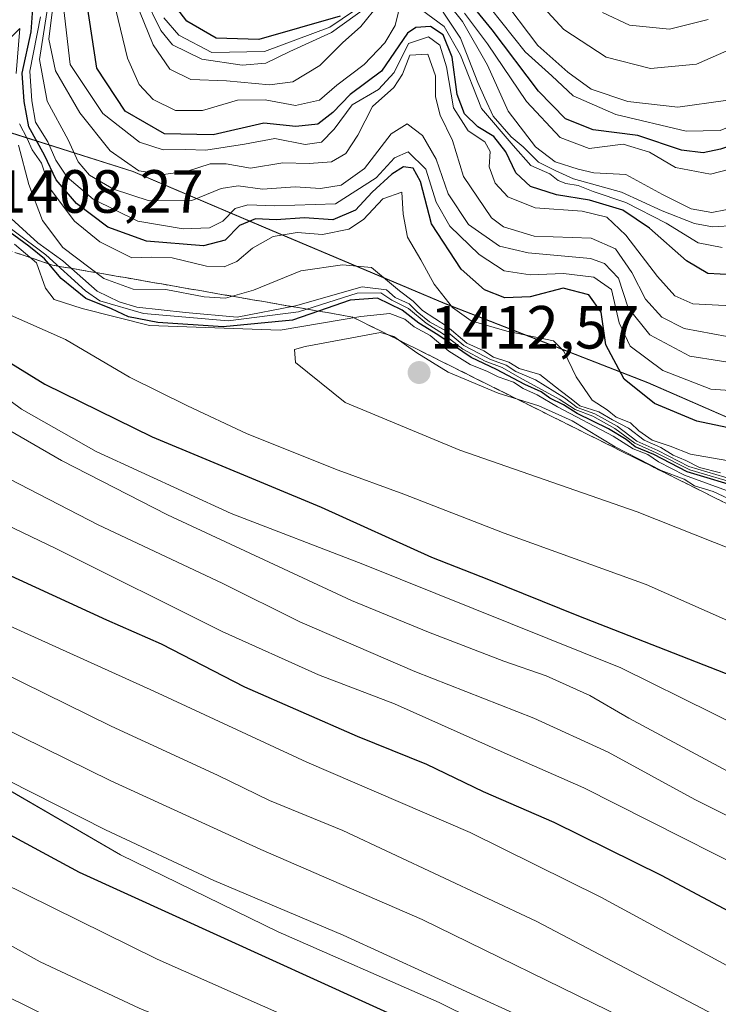
# Model space of a CAD drawing. Units: metres. Extents: x 579941 to 583374, y 4747404 to 4749758.
# Drawn here: x 581811 to 581926, y 4749376 to 4749538 of the extents above; entities that cross this region are included whole.
import ezdxf
from ezdxf.enums import TextEntityAlignment as Align

# ---------------------------------------------------------------- set-up
doc = ezdxf.new("R2010")
doc.units = ezdxf.units.M
doc.header["$MEASUREMENT"] = 0
doc.linetypes.add('TRAZOSX2', pattern=[1.5, 1, -0.5])
for name, color, linetype, lineweight in [('Carátula', 7, 'Continuous', 5), ('Curva de nivel maestra', 36, 'Continuous', 30), ('Curva de nivel normal', 36, 'Continuous', 0), ('Entidad de ámbito territorial', 19, 'Continuous', 0), ('Entidad de ámbito territorial CxS', 92, 'Continuous', 0), ('Escarpado Cxs', 39, 'Continuous', 13), ('Escarpado superficial', 39, 'TRAZOSX2', 0), ('Espacio natural protegido', 2, 'Continuous', 13), ('Espacio natural protegido CxS', 2, 'Continuous', 0), ('Municipio', 9, 'Continuous', 13), ('Municipio CxS', 142, 'Continuous', 0), ('Pastizal CxS', 92, 'Continuous', 0), ('Punto de cota en terreno', 7, 'Continuous', 0), ('Roquedo', 95, 'Continuous', 0), ('Roquedo CxS', 135, 'Continuous', 0), ('Rótulo de punto de cota en terreno', 19, 'Continuous', 0)]:
    doc.layers.add(name, color=color, linetype=linetype, lineweight=lineweight)
doc.styles.add('Arial', font='txt', dxfattribs={"height": 0.2})

# ---------------------------------------------------------------- blocks, each defined once
blk = doc.blocks.new('*U152')
at = {"layer": 'Pastizal CxS', "color": 92, "linetype": 'Continuous', "lineweight": 0}
blk.add_polyline3d([(581809.93, 4749311.29, 1293.35), (581697.74, 4749417.12, 1326.27), (581678.69, 4749467.92, 1344.77), (581693.51, 4749491.2, 1365.44), (581690.73, 4749529.04, 1344.81), (581705.33, 4749533.6, 1334.76), (581715.88, 4749535.46, 1331.52), (581737.77, 4749534.35, 1346.14), (581765.68, 4749529.6, 1380.84), (581788.74, 4749526.22, 1370.63), (581808.26, 4749519.37, 1384.93), (581829.44, 4749512.66, 1360.08), (581850.89, 4749503.54, 1376.26), (581880.77, 4749490.93, 1380.76), (581914.08, 4749477.96, 1372.45), (581945.24, 4749464.33, 1384.11), (581973.58, 4749452.09, 1412.52), (581999.25, 4749441.09, 1411.31)], dxfattribs=at)
blk = doc.blocks.new('*U166')
at = {"layer": 'Curva de nivel normal', "color": 36, "linetype": 'Continuous', "lineweight": 0}
for points in [[(581928.23, 4749461.95, 1390), (581920.82, 4749464.15, 1390), (581915.74, 4749466.79, 1390), (581912.26, 4749468.34, 1390), (581909.04, 4749470.78, 1390), (581905.38, 4749472.79, 1390), (581902.45, 4749473.86, 1390), (581900.39, 4749475.46, 1390), (581895.63, 4749478.37, 1390), (581892.37, 4749479.78, 1390), (581890.76, 4749480.83, 1390), (581888.2, 4749481.72, 1390), (581886.24, 4749482.8, 1390), (581883.83, 4749484.03, 1390), (581880.98, 4749486.39, 1390), (581878.18, 4749487.92, 1390), (581876.14, 4749489.55, 1390), (581874.81, 4749490.89, 1390), (581872.51, 4749491.92, 1390), (581871.11, 4749493.18, 1390), (581867.1, 4749493.68, 1390), (581856.17, 4749490.56, 1390), (581846.55, 4749488.68, 1390), (581838.09, 4749489.44, 1390), (581830.04, 4749490.34, 1390), (581827.17, 4749491.24, 1390), (581823.56, 4749492.97, 1390), (581817.88, 4749497.95, 1390), (581813.79, 4749500.93, 1390), (581808.79, 4749505.48, 1390)], [(581806.45, 4749471.6, 1390), (581817.71, 4749465.12, 1390), (581835.12, 4749456.2, 1390), (581865.37, 4749442.11, 1390), (581878.04, 4749436.95, 1390), (581890.38, 4749432.14, 1390), (581897.36, 4749429.75, 1390), (581904.52, 4749426.49, 1390), (581910.93, 4749422.78, 1390), (581929.4, 4749412.9, 1390), (581957.99, 4749398.43, 1390), (581973.54, 4749390.94, 1390), (581998.07, 4749377.81, 1390)]]:
    blk.add_polyline3d(points, dxfattribs=at)
blk = doc.blocks.new('*U189')
at = {"layer": 'Curva de nivel normal', "color": 36, "linetype": 'Continuous', "lineweight": 0}
for points in [[(581926, 4749463.12, 1385), (581922.57, 4749464, 1385), (581920.32, 4749465.13, 1385), (581918.22, 4749466.03, 1385), (581916.19, 4749467.3, 1385), (581913.48, 4749468.46, 1385), (581910.88, 4749470.46, 1385), (581908.26, 4749471.84, 1385), (581906, 4749473.14, 1385), (581902.9, 4749474.15, 1385), (581901.49, 4749475.3, 1385), (581899.64, 4749476.64, 1385), (581896.32, 4749479.28, 1385), (581892.92, 4749480.28, 1385), (581891.24, 4749481.31, 1385), (581888.72, 4749482.13, 1385), (581887.1, 4749483.18, 1385), (581884.34, 4749484.41, 1385), (581881.09, 4749487.17, 1385), (581877.05, 4749489.79, 1385), (581875.48, 4749491.31, 1385), (581873.25, 4749493, 1385), (581868.65, 4749496.87, 1385), (581863.89, 4749497.29, 1385), (581857, 4749496.3, 1385), (581849.22, 4749493.11, 1385), (581844.67, 4749491.82, 1385), (581841.11, 4749492.03, 1385), (581834.81, 4749493.24, 1385), (581829.49, 4749493.32, 1385), (581824.64, 4749495.04, 1385), (581817.92, 4749500.14, 1385), (581814.54, 4749504.56, 1385), (581812.31, 4749510.48, 1385), (581810.62, 4749516.96, 1385)], [(581792.81, 4749470.5, 1385), (581823.7, 4749454.58, 1385), (581844.12, 4749444.96, 1385), (581856.86, 4749438.6, 1385), (581875.79, 4749430.46, 1385), (581895.34, 4749422.81, 1385), (581907.54, 4749417.22, 1385), (581921.8, 4749409.41, 1385), (581939.41, 4749400.61, 1385), (581959.34, 4749390.28, 1385), (581975.17, 4749382.24, 1385), (582000.79, 4749368.09, 1385)]]:
    blk.add_polyline3d(points, dxfattribs=at)
blk = doc.blocks.new('*U201')
at = {"layer": 'Curva de nivel normal', "color": 36, "linetype": 'Continuous', "lineweight": 0}
for points in [[(581929.08, 4749506.78, 1335), (581924.59, 4749505.92, 1335), (581921.19, 4749506.48, 1335), (581916.48, 4749508.86, 1335), (581910.46, 4749512.12, 1335), (581905.21, 4749512.43, 1335), (581902.62, 4749513.04, 1335), (581898.81, 4749514.24, 1335), (581895.59, 4749516.67, 1335), (581891.12, 4749522.53, 1335), (581887.73, 4749530.13, 1335), (581883.58, 4749537.3, 1335), (581881.38, 4749540.11, 1335)], [(581868.08, 4749539.8, 1335), (581862.08, 4749535.48, 1335), (581855.21, 4749532.35, 1335), (581851.27, 4749530.43, 1335), (581847.38, 4749530.13, 1335), (581840.77, 4749531.12, 1335), (581835.94, 4749533.44, 1335), (581834.03, 4749535.84, 1335), (581831.23, 4749541.56, 1335)], [(581653.68, 4749458.34, 1335), (581663.01, 4749457.48, 1335), (581668.3, 4749456.36, 1335), (581672.5, 4749455.57, 1335), (581677.71, 4749453.42, 1335), (581682.36, 4749450.06, 1335), (581686.2, 4749445.15, 1335), (581690.82, 4749436.92, 1335), (581695.69, 4749432.37, 1335), (581699.84, 4749430.02, 1335), (581720.07, 4749421.3, 1335), (581739.22, 4749414.07, 1335), (581748.86, 4749409.25, 1335), (581758.94, 4749402.57, 1335), (581771.7, 4749395.32, 1335), (581789.04, 4749387.33, 1335), (581804.23, 4749379.29, 1335), (581816.5, 4749373.22, 1335)]]:
    blk.add_polyline3d(points, dxfattribs=at)
blk = doc.blocks.new('*U203')
at = {"layer": 'Curva de nivel normal', "color": 36, "linetype": 'Continuous', "lineweight": 0}
for points in [[(581986.65, 4749523.05, 1330), (581983.01, 4749528.51, 1330), (581978.99, 4749532.02, 1330), (581977.12, 4749531.91, 1330), (581975.12, 4749530.14, 1330), (581970.17, 4749528.35, 1330), (581963.46, 4749527.31, 1330), (581960.41, 4749525.81, 1330), (581958.58, 4749523.23, 1330), (581956.08, 4749522.25, 1330), (581949.24, 4749521.42, 1330), (581944.08, 4749518.43, 1330), (581938.48, 4749516.82, 1330), (581932.22, 4749514.22, 1330), (581924.36, 4749512.18, 1330), (581918.62, 4749513.29, 1330), (581914.36, 4749515.84, 1330), (581910.01, 4749517.12, 1330), (581904.44, 4749516.44, 1330), (581899.64, 4749518.21, 1330), (581894.1, 4749524.13, 1330), (581887.72, 4749533.62, 1330), (581883.95, 4749538.68, 1330)], [(581868.06, 4749540.56, 1330), (581861.78, 4749536.38, 1330), (581851.08, 4749532.36, 1330), (581842.4, 4749532.19, 1330), (581836.96, 4749535.03, 1330), (581834.49, 4749537.87, 1330)]]:
    blk.add_polyline3d(points, dxfattribs=at)
blk = doc.blocks.new('*U206')
at = {"layer": 'Curva de nivel normal', "color": 36, "linetype": 'Continuous', "lineweight": 0}
blk.add_polyline3d([(581956.99, 4749538.34, 1315), (581952.33, 4749536.06, 1315), (581948.22, 4749533.9, 1315), (581944.45, 4749532.85, 1315), (581938.52, 4749531.36, 1315), (581932.57, 4749527.1, 1315), (581926.81, 4749524.32, 1315), (581918.98, 4749523.23, 1315), (581910.76, 4749524.16, 1315), (581904.76, 4749526.16, 1315), (581900.91, 4749528.97, 1315), (581895.96, 4749533.36, 1315), (581889.68, 4749541.74, 1315)], dxfattribs=at)
blk = doc.blocks.new('*U231')
at = {"layer": 'Curva de nivel normal', "color": 36, "linetype": 'Continuous', "lineweight": 0}
blk.add_polyline3d([(581936.27, 4749537.73, 1310), (581929.3, 4749533.46, 1310), (581922.08, 4749530.3, 1310), (581914.51, 4749529.56, 1310), (581907.2, 4749531.43, 1310), (581900.28, 4749535.99, 1310), (581895.05, 4749541.7, 1310)], dxfattribs=at)
blk = doc.blocks.new('*U232')
at = {"layer": 'Curva de nivel normal', "color": 36, "linetype": 'Continuous', "lineweight": 0}
for points in [[(581930.71, 4749480.76, 1365), (581920.98, 4749482.29, 1365), (581914.39, 4749485.77, 1365), (581910.82, 4749490.23, 1365), (581909.23, 4749495.09, 1365), (581906.94, 4749497.54, 1365), (581904.62, 4749498.35, 1365), (581894.41, 4749499.25, 1365), (581889.68, 4749500.35, 1365), (581884.57, 4749503.92, 1365), (581881.24, 4749508.98, 1365), (581879.28, 4749514.68, 1365), (581877.03, 4749518.58, 1365), (581874.52, 4749520.5, 1365), (581871.89, 4749518.84, 1365), (581867.5, 4749513.12, 1365), (581863.63, 4749510.4, 1365), (581860.26, 4749509.85, 1365), (581856.08, 4749510.14, 1365), (581850.74, 4749509.74, 1365), (581846.74, 4749510.26, 1365), (581843.95, 4749509.83, 1365), (581839.12, 4749507.89, 1365), (581832.07, 4749507.81, 1365), (581826.24, 4749509.74, 1365), (581822.29, 4749512.06, 1365), (581820.41, 4749514.24, 1365), (581818.78, 4749517.85, 1365), (581815.3, 4749524.18, 1365), (581814.08, 4749531.04, 1365), (581815.52, 4749540.54, 1365)], [(581800.31, 4749434.02, 1365), (581825.84, 4749421.48, 1365), (581843.35, 4749413.4, 1365), (581851.87, 4749409.28, 1365), (581863.92, 4749404.33, 1365), (581895.7, 4749389.44, 1365), (581947.89, 4749361.96, 1365)]]:
    blk.add_polyline3d(points, dxfattribs=at)
blk = doc.blocks.new('*U242')
at = {"layer": 'Curva de nivel normal', "color": 36, "linetype": 'Continuous', "lineweight": 0}
for points in [[(581927.13, 4749485.54, 1360), (581920.03, 4749486.82, 1360), (581916.38, 4749488.68, 1360), (581913.71, 4749491.63, 1360), (581911.46, 4749496.04, 1360), (581908.74, 4749499.93, 1360), (581904.78, 4749501.67, 1360), (581895.37, 4749502.01, 1360), (581890.34, 4749503.54, 1360), (581888.35, 4749505.04, 1360), (581883.76, 4749511.8, 1360), (581881.97, 4749517.75, 1360), (581879.93, 4749521.9, 1360), (581879.17, 4749524.9, 1360), (581879.15, 4749528.34, 1360), (581877.9, 4749531.91, 1360), (581874.97, 4749531.78, 1360), (581873.74, 4749528.61, 1360), (581872.31, 4749526.42, 1360), (581868.83, 4749523.32, 1360), (581866.41, 4749518.6, 1360), (581864.41, 4749515.59, 1360), (581862.08, 4749514.22, 1360), (581858.41, 4749513.94, 1360), (581854.08, 4749514.08, 1360), (581848.74, 4749513.18, 1360), (581844.74, 4749513.89, 1360), (581842.1, 4749513.9, 1360), (581838.42, 4749512.71, 1360), (581834.43, 4749512.12, 1360), (581830.37, 4749512.75, 1360), (581825.69, 4749516.06, 1360), (581820.7, 4749522.3, 1360), (581816.67, 4749529.2, 1360), (581815.61, 4749534.4, 1360), (581816.29, 4749540.14, 1360)], [(581792.58, 4749428.81, 1360), (581825.77, 4749412.51, 1360), (581850.47, 4749401.21, 1360), (581876.98, 4749389.72, 1360), (581910.1, 4749373.5, 1360)]]:
    blk.add_polyline3d(points, dxfattribs=at)
blk = doc.blocks.new('*U251')
at = {"layer": 'Curva de nivel normal', "color": 36, "linetype": 'Continuous', "lineweight": 0}
for points in [[(581932.29, 4749476.32, 1370), (581924.43, 4749476.84, 1370), (581916.53, 4749479.94, 1370), (581911.17, 4749483.91, 1370), (581909.34, 4749487.77, 1370), (581908.09, 4749493.26, 1370), (581905.2, 4749495.29, 1370), (581900.22, 4749495.85, 1370), (581894.73, 4749495.66, 1370), (581890.47, 4749496.29, 1370), (581886.37, 4749499.02, 1370), (581881.52, 4749503.68, 1370), (581879.28, 4749507.62, 1370), (581877.56, 4749513.04, 1370), (581874.66, 4749515.89, 1370), (581872.41, 4749514.91, 1370), (581869.41, 4749511.6, 1370), (581862.74, 4749507.35, 1370), (581852.69, 4749507, 1370), (581848.29, 4749507.17, 1370), (581846.21, 4749506.57, 1370), (581844.18, 4749504.48, 1370), (581842.02, 4749503.38, 1370), (581837.71, 4749503.19, 1370), (581830.24, 4749504.48, 1370), (581822.89, 4749508.07, 1370), (581818.59, 4749511.69, 1370), (581816.75, 4749514.49, 1370), (581815.44, 4749517.52, 1370), (581813.42, 4749520.73, 1370), (581812.78, 4749524.24, 1370), (581812.46, 4749529.14, 1370), (581814.22, 4749538.04, 1370)], [(581800, 4749442.06, 1370), (581832.85, 4749427.22, 1370), (581858.04, 4749415.58, 1370), (581884.89, 4749404.02, 1370), (581906.36, 4749393.37, 1370), (581927.06, 4749382.13, 1370), (581958.95, 4749365.28, 1370)]]:
    blk.add_polyline3d(points, dxfattribs=at)
blk = doc.blocks.new('5PATER')
at = {"layer": 'Carátula', "linetype": 'Continuous', "lineweight": 5}
h = blk.add_hatch(color=250, dxfattribs=at)
edge = h.paths.add_edge_path()
edge.add_ellipse((0, 0.01), major_axis=(-1.33, -1.34), ratio=0.999422, start_angle=0, end_angle=360)

msp = doc.modelspace()

# ---------------------------------------------------------------- linework, layer by layer
at = {"layer": 'Curva de nivel maestra', "color": 36, "linetype": 'Continuous', "lineweight": 30}
for points in [[(581863.52, 4749538.17, 1325), (581850.12, 4749534.36, 1325), (581843.13, 4749534.54, 1325), (581838.28, 4749537.36, 1325), (581831.93, 4749545.66, 1325)], [(581988.38, 4749520.42, 1325), (581984.46, 4749527.76, 1325), (581979.88, 4749532.61, 1325), (581976.83, 4749534.26, 1325), (581973.8, 4749533.64, 1325), (581968.41, 4749530.72, 1325), (581962.86, 4749529.66, 1325), (581958.67, 4749528.34, 1325), (581953.04, 4749525.58, 1325), (581946.74, 4749524.35, 1325), (581939.38, 4749520.92, 1325), (581926.01, 4749516.33, 1325), (581923.19, 4749515.71, 1325), (581919.6, 4749516.13, 1325), (581912.41, 4749518.54, 1325), (581905.08, 4749519.49, 1325), (581900.53, 4749521.31, 1325), (581896.08, 4749525.84, 1325), (581888.46, 4749535.94, 1325), (581883.82, 4749541.7, 1325)], [(581928.08, 4749470.36, 1375), (581922.12, 4749471.59, 1375), (581915.16, 4749474.49, 1375), (581910.2, 4749478.52, 1375), (581907.18, 4749484.15, 1375), (581906.42, 4749489.54, 1375), (581904.37, 4749492.39, 1375), (581900.14, 4749493.47, 1375), (581894.74, 4749492.05, 1375), (581890.55, 4749491.85, 1375), (581887.21, 4749493.19, 1375), (581883.39, 4749496.6, 1375), (581878.5, 4749504.06, 1375), (581876.69, 4749511.01, 1375), (581875.48, 4749513.16, 1375), (581873.93, 4749513.41, 1375), (581871.99, 4749512.21, 1375), (581868.73, 4749509.24, 1375), (581866.02, 4749506.31, 1375), (581862.27, 4749504.67, 1375), (581857.63, 4749505.03, 1375), (581852.97, 4749504.71, 1375), (581849.56, 4749504.88, 1375), (581846.93, 4749503.78, 1375), (581844.57, 4749501.34, 1375), (581841.03, 4749500.41, 1375), (581831.65, 4749501.17, 1375), (581825.3, 4749503.5, 1375), (581820.13, 4749507.39, 1375), (581816.79, 4749511.27, 1375), (581814.91, 4749515.3, 1375), (581812.29, 4749519.97, 1375), (581811.56, 4749524.15, 1375), (581811.2, 4749528.81, 1375), (581812.71, 4749535.6, 1375), (581813.05, 4749540.17, 1375)], [(581927.98, 4749495.64, 1350), (581923.94, 4749495.9, 1350), (581920.42, 4749497.96, 1350), (581914.34, 4749503.32, 1350), (581909.94, 4749506.28, 1350), (581904.46, 4749507.9, 1350), (581899.04, 4749508.78, 1350), (581894.8, 4749510.2, 1350), (581892.39, 4749512.4, 1350), (581890.72, 4749515.88, 1350), (581888.73, 4749518.41, 1350), (581886.14, 4749519.99, 1350), (581883.95, 4749522.13, 1350), (581882.75, 4749525.32, 1350), (581881.89, 4749531.41, 1350), (581880.43, 4749535.11, 1350), (581878.37, 4749536.45, 1350), (581875.91, 4749536.33, 1350), (581874.54, 4749535.37, 1350), (581870.31, 4749529.13, 1350), (581865.13, 4749525.28, 1350), (581862.31, 4749522.35, 1350), (581859.82, 4749520.4, 1350), (581856.23, 4749520.03, 1350), (581850.94, 4749520.58, 1350), (581842.62, 4749518.66, 1350), (581834.63, 4749518.81, 1350), (581828.14, 4749522.57, 1350), (581823.48, 4749529.64, 1350), (581821.84, 4749540.42, 1350)], [(581930.04, 4749460.44, 1400), (581920.56, 4749463.3, 1400), (581915.05, 4749466.12, 1400), (581911.97, 4749467.38, 1400), (581910.51, 4749468.58, 1400), (581907.59, 4749470.33, 1400), (581902.45, 4749472.86, 1400), (581900.22, 4749474.3, 1400), (581897.98, 4749475.39, 1400), (581896.52, 4749476.42, 1400), (581893.86, 4749477.61, 1400), (581889.18, 4749480.08, 1400), (581885.02, 4749482.09, 1400), (581879.53, 4749485.82, 1400), (581876.43, 4749487.7, 1400), (581873.71, 4749489.86, 1400), (581869.61, 4749491.8, 1400), (581865.12, 4749491.48, 1400), (581859.94, 4749489.69, 1400), (581855.68, 4749488.22, 1400), (581844.26, 4749487.1, 1400), (581833.54, 4749487.8, 1400), (581828.68, 4749488.74, 1400), (581825.89, 4749490.04, 1400), (581821.71, 4749491.78, 1400), (581817.63, 4749495.04, 1400), (581815.6, 4749497.46, 1400), (581814.9, 4749498.3, 1400), (581812.32, 4749500.39, 1400), (581806.71, 4749504.44, 1400)], [(581807.94, 4749482, 1400), (581814.96, 4749477.69, 1400), (581832.6, 4749469.01, 1400), (581860.38, 4749457.46, 1400), (581878.52, 4749449.26, 1400), (581887.86, 4749445.6, 1400), (581902.41, 4749439.71, 1400), (581928.05, 4749429.69, 1400), (581960.34, 4749413.31, 1400), (581989.04, 4749398.38, 1400)], [(581658.61, 4749478.01, 1350), (581672.34, 4749474.43, 1350), (581683.42, 4749471.26, 1350), (581691.75, 4749465.58, 1350), (581703.75, 4749455.22, 1350), (581712.67, 4749449.65, 1350), (581719.86, 4749446.32, 1350), (581751.17, 4749432.92, 1350), (581765.72, 4749425.46, 1350), (581782.09, 4749416.82, 1350), (581805.72, 4749405.45, 1350), (581820.59, 4749397.5, 1350), (581890.88, 4749365.51, 1350), (581944.82, 4749338.56, 1350), (582007.4, 4749303.98, 1350)], [(581804.45, 4749448.44, 1375), (581825.09, 4749438.96, 1375), (581834.08, 4749435.02, 1375), (581847.77, 4749427.95, 1375), (581866.31, 4749419.81, 1375), (581877.71, 4749415.22, 1375), (581887, 4749410.74, 1375), (581898.61, 4749405.69, 1375), (581916.24, 4749396.98, 1375), (581968.18, 4749369.36, 1375)]]:
    msp.add_polyline3d(points, dxfattribs=at)
at = {"layer": 'Curva de nivel normal', "color": 36, "linetype": 'Continuous', "lineweight": 0}
for points in [[(581988.99, 4749521.4, 1320), (581984.85, 4749528.58, 1320), (581979.81, 4749534.34, 1320), (581976.56, 4749536.58, 1320), (581974.08, 4749536.3, 1320), (581970.57, 4749534.31, 1320), (581966.38, 4749533.15, 1320), (581958.57, 4749531.98, 1320), (581950.74, 4749529.26, 1320), (581943.41, 4749527.44, 1320), (581933.21, 4749522.32, 1320), (581925.96, 4749519.35, 1320), (581920.36, 4749519.27, 1320), (581908.81, 4749522.03, 1320), (581901.82, 4749525.07, 1320), (581898.31, 4749528.38, 1320), (581893.92, 4749532.32, 1320), (581884.3, 4749544.42, 1320)], [(581928.5, 4749503.78, 1340), (581924.72, 4749503.57, 1340), (581921.74, 4749504.08, 1340), (581916.41, 4749506.2, 1340), (581909.74, 4749509.22, 1340), (581901.87, 4749511.46, 1340), (581898.85, 4749512.83, 1340), (581896.08, 4749514.15, 1340), (581893.6, 4749516.67, 1340), (581891.62, 4749518.36, 1340), (581888.64, 4749521.72, 1340), (581887.28, 4749524.69, 1340), (581886.13, 4749527.29, 1340), (581883.3, 4749534.54, 1340), (581877.65, 4749543.08, 1340)], [(581927.84, 4749490.56, 1355), (581921.46, 4749490.89, 1355), (581918.49, 4749492.23, 1355), (581915.64, 4749495.38, 1355), (581910.46, 4749502.2, 1355), (581907.34, 4749505.11, 1355), (581903.27, 4749506.14, 1355), (581895.53, 4749506.64, 1355), (581891.08, 4749508.49, 1355), (581889, 4749510.74, 1355), (581887.97, 4749513.38, 1355), (581888.17, 4749515.91, 1355), (581887.29, 4749517.52, 1355), (581884.53, 4749519.32, 1355), (581882.12, 4749523.08, 1355), (581880.99, 4749529.82, 1355), (581879.87, 4749533.41, 1355), (581878, 4749534.75, 1355), (581874.73, 4749533.69, 1355), (581872.36, 4749528.9, 1355), (581869.82, 4749526.1, 1355), (581865.44, 4749523.62, 1355), (581862.5, 4749519.57, 1355), (581860.41, 4749517.44, 1355), (581857.74, 4749517.08, 1355), (581852.74, 4749518.06, 1355), (581847.74, 4749517.14, 1355), (581841.41, 4749516.16, 1355), (581838.05, 4749516.23, 1355), (581834.4, 4749516.18, 1355), (581830.49, 4749517.46, 1355), (581824.49, 4749522.15, 1355), (581819.13, 4749530.25, 1355), (581818.03, 4749539.71, 1355)], [(581873.52, 4749540.68, 1345), (581872.53, 4749536.66, 1345), (581870.85, 4749533.81, 1345), (581867.43, 4749530.23, 1345), (581862.97, 4749526.82, 1345), (581860.08, 4749524.36, 1345), (581856.15, 4749523.49, 1345), (581851.16, 4749524.39, 1345), (581846.63, 4749524.37, 1345), (581840.86, 4749522.65, 1345), (581836.41, 4749522.69, 1345), (581832.74, 4749524.49, 1345), (581830.46, 4749526.96, 1345), (581828.51, 4749531.25, 1345), (581826.25, 4749540.85, 1345)], [(581869.88, 4749540.22, 1340), (581866.89, 4749536.47, 1340), (581863.88, 4749533.76, 1340), (581860.15, 4749530.08, 1340), (581855.72, 4749527.4, 1340), (581851.85, 4749526.86, 1340), (581844.82, 4749527.52, 1340), (581838.92, 4749527.75, 1340), (581835.51, 4749529.44, 1340), (581832.74, 4749533.47, 1340), (581829.78, 4749540.72, 1340)], [(581926.29, 4749500.13, 1345), (581922.35, 4749500.92, 1345), (581917.1, 4749504.15, 1345), (581910.45, 4749507.56, 1345), (581905.09, 4749509.35, 1345), (581902.61, 4749510.31, 1345), (581900.61, 4749510.68, 1345), (581899.35, 4749511.18, 1345), (581897.98, 4749512.24, 1345), (581894.82, 4749513.62, 1345), (581891.92, 4749516.9, 1345), (581886.72, 4749523, 1345), (581883.3, 4749531.75, 1345), (581880.61, 4749536.46, 1345), (581876.84, 4749539.19, 1345)], [(581923.99, 4749537.61, 1305), (581917.65, 4749536.01, 1305), (581911.03, 4749536.71, 1305), (581906.62, 4749538.78, 1305)], [(581810.25, 4749528.73, 1380), (581810.83, 4749536.14, 1380), (581804.46, 4749529.97, 1380)], [(581927.06, 4749465.14, 1380), (581921.1, 4749466.2, 1380), (581917.76, 4749467.51, 1380), (581914.76, 4749468.5, 1380), (581912.6, 4749470.01, 1380), (581911.24, 4749471.31, 1380), (581908.84, 4749472.24, 1380), (581907.38, 4749473.46, 1380), (581904.94, 4749475.03, 1380), (581902.31, 4749478.9, 1380), (581900.25, 4749483.11, 1380), (581898.58, 4749484.8, 1380), (581890.88, 4749486.4, 1380), (581885.01, 4749488.08, 1380), (581881.94, 4749490.3, 1380), (581878.96, 4749494.1, 1380), (581876.77, 4749498.11, 1380), (581874.54, 4749501.86, 1380), (581873.84, 4749505.62, 1380), (581873.61, 4749509.25, 1380), (581870.51, 4749508.14, 1380), (581867.32, 4749504.73, 1380), (581864.9, 4749503.17, 1380), (581860.59, 4749502.31, 1380), (581856.41, 4749502.6, 1380), (581852.5, 4749501.94, 1380), (581849.08, 4749500.04, 1380), (581846.5, 4749497.82, 1380), (581844.41, 4749496.97, 1380), (581841.52, 4749497.1, 1380), (581835.87, 4749498.46, 1380), (581832.44, 4749498.55, 1380), (581829.27, 4749498.44, 1380), (581824.01, 4749501.08, 1380), (581819.84, 4749504.48, 1380), (581815.8, 4749509.81, 1380), (581814.38, 4749513.99, 1380), (581812.85, 4749516.18, 1380), (581812.04, 4749518.08, 1380), (581810.8, 4749520.47, 1380)], [(581929.13, 4749461.19, 1395), (581920.95, 4749463.62, 1395), (581915.44, 4749466.42, 1395), (581911.91, 4749467.98, 1395), (581908.65, 4749470.39, 1395), (581905.01, 4749472.41, 1395), (581902.13, 4749473.53, 1395), (581899.5, 4749475.24, 1395), (581892.96, 4749478.76, 1395), (581890.12, 4749480.42, 1395), (581887.33, 4749481.46, 1395), (581883.68, 4749483.44, 1395), (581880.48, 4749485.93, 1395), (581877.64, 4749487.72, 1395), (581874.72, 4749490.13, 1395), (581871.97, 4749491.48, 1395), (581870.18, 4749492.7, 1395), (581866.3, 4749492.65, 1395), (581856.63, 4749489.56, 1395), (581845.08, 4749488.08, 1395), (581831.17, 4749489.32, 1395), (581823.98, 4749491.38, 1395), (581821.61, 4749493.04, 1395), (581815.13, 4749498.94, 1395), (581804.65, 4749506.74, 1395)], [(581928.22, 4749459.78, 1405), (581920.12, 4749462.72, 1405), (581915.85, 4749464.92, 1405), (581914.06, 4749466.14, 1405), (581911.64, 4749467.04, 1405), (581908.38, 4749469.12, 1405), (581899.24, 4749473.98, 1405), (581895.88, 4749475.95, 1405), (581893.55, 4749476.96, 1405), (581891.96, 4749478.03, 1405), (581889.47, 4749478.87, 1405), (581887.7, 4749479.77, 1405), (581884.87, 4749480.94, 1405), (581881.37, 4749483.11, 1405), (581878.27, 4749485.68, 1405), (581875.66, 4749487.11, 1405), (581874.12, 4749488.36, 1405), (581871.65, 4749489.31, 1405), (581866.91, 4749488.83, 1405), (581853.63, 4749486.58, 1405), (581832.15, 4749487.3, 1405), (581821.1, 4749490.14, 1405), (581816.48, 4749491.62, 1405), (581815.08, 4749493.47, 1405), (581813.55, 4749497.62, 1405), (581809.94, 4749500.67, 1405)], [(581798.73, 4749493.69, 1405), (581818.35, 4749485.05, 1405), (581828.85, 4749478.82, 1405), (581838.42, 4749474.13, 1405), (581848.22, 4749469.5, 1405), (581863.14, 4749463.53, 1405), (581873.96, 4749459.62, 1405), (581890.43, 4749453.18, 1405), (581913.77, 4749444.76, 1405), (581933.83, 4749435.9, 1405), (581966.88, 4749418.62, 1405), (582018, 4749390, 1405)], [(581636.45, 4749490.21, 1355), (581672.71, 4749480.77, 1355), (581686.88, 4749475.95, 1355), (581692.89, 4749472.42, 1355), (581697.94, 4749468.2, 1355), (581703.43, 4749464.3, 1355), (581707.09, 4749461.48, 1355), (581714.9, 4749456.96, 1355), (581731.08, 4749449.57, 1355), (581756.78, 4749438.69, 1355), (581777.86, 4749427.56, 1355), (581794.5, 4749419.18, 1355), (581808.9, 4749412.54, 1355), (581824.9, 4749404.44, 1355), (581842.71, 4749396.11, 1355), (581863.99, 4749387.12, 1355), (581892.72, 4749374, 1355), (581922.05, 4749359.13, 1355), (581940.28, 4749349.01, 1355), (581949.28, 4749343.65, 1355), (581960.69, 4749337.61, 1355), (581977.2, 4749328.67, 1355), (582003.97, 4749314.81, 1355)], [(581927.3, 4749458.92, 1410), (581924.8, 4749460.04, 1410), (581921.72, 4749461, 1410), (581920.02, 4749462.09, 1410), (581916.26, 4749463.52, 1410), (581908.68, 4749467.37, 1410), (581901.63, 4749471.68, 1410), (581896.15, 4749474.13, 1410), (581889.45, 4749476.2, 1410), (581881.24, 4749479.65, 1410), (581876.12, 4749482.83, 1410), (581872.33, 4749485.54, 1410), (581870.14, 4749486.15, 1410), (581857.73, 4749483.9, 1410), (581855.97, 4749483.38, 1410), (581856.17, 4749481.22, 1410), (581864.31, 4749474.68, 1410), (581883.19, 4749466.83, 1410), (581912.34, 4749456.72, 1410), (581928.19, 4749450.38, 1410)], [(581805.53, 4749477.66, 1395), (581811.09, 4749473.6, 1395), (581823.38, 4749466.61, 1395), (581845.6, 4749456.44, 1395), (581867.24, 4749448.11, 1395), (581909.65, 4749431.06, 1395), (581939.78, 4749416.18, 1395), (581990.27, 4749390.01, 1395)], [(581646.65, 4749473.05, 1345), (581662.56, 4749470.62, 1345), (581676.31, 4749468.04, 1345), (581682.6, 4749465.99, 1345), (581687.53, 4749462.59, 1345), (581693.31, 4749456.71, 1345), (581699.08, 4749449.59, 1345), (581704.92, 4749444.77, 1345), (581714.92, 4749439.78, 1345), (581734, 4749432.11, 1345), (581754.92, 4749422.66, 1345), (581779.09, 4749409.82, 1345), (581803.28, 4749398.01, 1345), (581833.43, 4749383.17, 1345), (581881.01, 4749362.08, 1345), (581923.25, 4749341.33, 1345), (581947.68, 4749327.75, 1345), (581972.04, 4749314.91, 1345), (581992.15, 4749303.98, 1345)], [(581653.25, 4749465.1, 1340), (581667.96, 4749463.78, 1340), (581675.41, 4749462.15, 1340), (581683.38, 4749458.22, 1340), (581689, 4749452.62, 1340), (581696.15, 4749442.81, 1340), (581698.99, 4749440.15, 1340), (581706.65, 4749435.54, 1340), (581725, 4749427.35, 1340), (581743.12, 4749420.11, 1340), (581757.23, 4749413.01, 1340), (581775.45, 4749402.72, 1340), (581799.62, 4749390.8, 1340), (581814.19, 4749382.74, 1340), (581830.44, 4749375.1, 1340), (581863.9, 4749361.26, 1340), (581884.84, 4749351.8, 1340), (581896.42, 4749345.79, 1340), (581920.38, 4749333.78, 1340), (581949.56, 4749317.63, 1340), (581986.6, 4749297.82, 1340)], [(581796.15, 4749460.55, 1380), (581816.87, 4749450.6, 1380), (581844.09, 4749437.05, 1380), (581859.94, 4749429.9, 1380), (581872.44, 4749425.12, 1380), (581890.46, 4749417.07, 1380), (581903.57, 4749411.36, 1380), (581941.3, 4749392.28, 1380), (581977.14, 4749373.1, 1380)]]:
    msp.add_polyline3d(points, dxfattribs=at)
at = {"layer": 'Entidad de ámbito territorial', "color": 19, "linetype": 'Continuous', "lineweight": 0}
for points in [[(581850.89, 4749503.5, 1376.34), (581829.43, 4749512.62, 1360.12), (581808.26, 4749519.33, 1384.97), (581788.73, 4749526.17, 1370.69), (581765.68, 4749529.56, 1380.89)], [(581880.76, 4749490.89, 1380.81), (581850.89, 4749503.5, 1376.34)], [(582018.39, 4749433.44, 1422.58), (581999.24, 4749441.05, 1411.44), (581973.58, 4749452.04, 1412.58), (581945.23, 4749464.29, 1384.16), (581914.08, 4749477.91, 1372.48), (581880.76, 4749490.89, 1380.81)], [(581780.34, 4749427.69, 1355.46), (581803.73, 4749414.01, 1353.88), (581827.38, 4749400.33, 1353)], [(581827.38, 4749400.33, 1353), (581853.32, 4749387.68, 1352.53), (581879.75, 4749376.06, 1352.08), (581902.23, 4749364.91, 1352.2)]]:
    msp.add_polyline3d(points, dxfattribs=at)
at = {"layer": 'Entidad de ámbito territorial CxS', "color": 92, "linetype": 'Continuous', "lineweight": 0}
for points in [[(581999.24, 4749441.05, 1411.44), (581973.58, 4749452.04, 1412.58), (581945.23, 4749464.29, 1384.16), (581914.08, 4749477.91, 1372.48), (581880.76, 4749490.89, 1380.81), (581850.89, 4749503.5, 1376.34), (581829.43, 4749512.62, 1360.12), (581808.26, 4749519.33, 1384.97)], [(581999.24, 4749441.05, 1411.44), (581973.58, 4749452.04, 1412.58), (581945.23, 4749464.29, 1384.16), (581914.08, 4749477.91, 1372.48), (581880.76, 4749490.89, 1380.81), (581850.89, 4749503.5, 1376.34), (581829.43, 4749512.62, 1360.12), (581808.26, 4749519.33, 1384.97)], [(581803.74, 4749414.01, 1353.88), (581827.38, 4749400.33, 1353), (581853.32, 4749387.68, 1352.53), (581879.75, 4749376.06, 1352.08), (581902.23, 4749364.91, 1352.2)], [(581803.74, 4749414.01, 1353.88), (581827.38, 4749400.33, 1353), (581853.32, 4749387.68, 1352.53), (581879.75, 4749376.06, 1352.08), (581902.23, 4749364.91, 1352.2)]]:
    msp.add_polyline3d(points, dxfattribs=at)
at = {"layer": 'Escarpado Cxs', "color": 39, "linetype": 'Continuous', "lineweight": 13}
msp.add_polyline3d([(581926.37, 4749458.38, 1408.39), (581924.88, 4749459.12, 1405.8), (581923.4, 4749459.86, 1402.51), (581921.91, 4749460.6, 1399.16), (581920.43, 4749461.34, 1397.73), (581918.94, 4749462.08, 1398.71), (581917.46, 4749462.82, 1401.61), (581915.97, 4749463.56, 1404.71), (581914.49, 4749464.3, 1403.05), (581913.01, 4749465.04, 1401.26), (581911.52, 4749465.78, 1399.34), (581910.04, 4749466.52, 1399.25), (581908.56, 4749467.26, 1401.15), (581907.07, 4749468, 1405.02), (581905.59, 4749468.74, 1406.55), (581904.11, 4749469.48, 1404.54), (581902.62, 4749470.22, 1403.08), (581901.14, 4749470.96, 1402.18), (581899.66, 4749471.7, 1402.59), (581898.17, 4749472.44, 1404.6), (581896.69, 4749473.18, 1408.22), (581895.21, 4749473.92, 1407.9), (581893.72, 4749474.66, 1406.51), (581892.24, 4749475.4, 1405.89), (581890.76, 4749476.14, 1405.45), (581889.27, 4749476.88, 1405.26), (581887.79, 4749477.62, 1405.92), (581886.31, 4749478.36, 1407.21), (581884.82, 4749479.1, 1405.83), (581883.34, 4749479.84, 1405.58), (581881.86, 4749480.58, 1406.97), (581880.37, 4749481.32, 1407.62), (581878.89, 4749482.06, 1407.92), (581877.41, 4749482.8, 1408.42), (581875.92, 4749483.54, 1408.87), (581874.44, 4749484.28, 1408.27), (581872.96, 4749485.02, 1408.3), (581871.47, 4749485.76, 1408.91), (581869.99, 4749486.5, 1407.77), (581868.5, 4749487.24, 1406.58), (581867.02, 4749487.98, 1405.36), (581865.53, 4749488.72, 1403.25), (581864.04, 4749488.98, 1401.45), (581862.54, 4749489.24, 1399.73), (581861.05, 4749489.5, 1397.94), (581859.56, 4749489.76, 1395.98), (581858.06, 4749490.01, 1394.19), (581856.57, 4749490.27, 1392.57), (581855.08, 4749490.53, 1391.13), (581853.58, 4749490.79, 1389.76), (581852.09, 4749491.05, 1388.47), (581850.59, 4749491.31, 1387.3), (581849.1, 4749491.56, 1386.21), (581847.6, 4749491.82, 1385.16), (581846.11, 4749492.08, 1384.35), (581844.61, 4749492.34, 1384.08), (581843.12, 4749492.6, 1383.8), (581841.63, 4749492.86, 1383.53), (581840.13, 4749493.12, 1383.71), (581838.64, 4749493.38, 1383.79), (581837.14, 4749493.64, 1383.84), (581835.65, 4749493.89, 1383.71), (581834.15, 4749494.15, 1383.36), (581832.66, 4749494.41, 1383.01), (581831.16, 4749494.67, 1382.73), (581829.67, 4749494.93, 1382.78), (581828.18, 4749495.19, 1382.84), (581826.68, 4749495.44, 1382.93), (581825.19, 4749495.7, 1384.14), (581823.69, 4749495.96, 1385.39), (581822.2, 4749496.22, 1386.53), (581820.7, 4749496.48, 1387.7), (581819.21, 4749496.74, 1388.77), (581817.71, 4749496.99, 1389.54), (581816.22, 4749497.25, 1390.77), (581814.71, 4749497.76, 1394.89), (581813.21, 4749498.27, 1400.07), (581811.7, 4749498.78, 1405.25), (581810.19, 4749499.29, 1404.69)], dxfattribs=at)
at = {"layer": 'Escarpado superficial', "color": 39, "linetype": 'TRAZOSX2', "lineweight": 0}
msp.add_polyline3d([(581807.18, 4749500.32, 1364.27), (581811.7, 4749498.78, 1364.27), (581815.6, 4749497.46, 1364.27), (581816.22, 4749497.25, 1364.27), (581820.7, 4749496.48, 1364.27), (581825.19, 4749495.7, 1364.27), (581829.67, 4749494.93, 1364.27), (581834.15, 4749494.15, 1364.27), (581838.64, 4749493.38, 1364.27), (581847.6, 4749491.82, 1364.27), (581852.09, 4749491.05, 1364.27), (581856.57, 4749490.27, 1364.27), (581859.94, 4749489.69, 1364.27), (581861.05, 4749489.5, 1364.27), (581865.53, 4749488.72, 1364.27), (581869.99, 4749486.5, 1364.27), (581918.94, 4749462.08, 1364.27), (581923.4, 4749459.86, 1364.27), (581927.85, 4749457.64, 1364.27)], dxfattribs=at)
at = {"layer": 'Espacio natural protegido', "color": 2, "linetype": 'Continuous', "lineweight": 13}
for points in [[(581765.68, 4749529.56, 1380.89), (581788.74, 4749526.18, 1370.68), (581808.26, 4749519.33, 1384.96), (581829.43, 4749512.62, 1360.12), (581850.89, 4749503.5, 1376.34)], [(581880.76, 4749490.89, 1380.81), (581850.89, 4749503.5, 1376.34)], [(581880.76, 4749490.89, 1380.81), (581914.08, 4749477.91, 1372.48), (581945.23, 4749464.29, 1384.16), (581973.58, 4749452.05, 1412.57), (581999.24, 4749441.05, 1411.44), (582018.39, 4749433.44, 1422.58)], [(581827.38, 4749400.33, 1353), (581803.74, 4749414.01, 1353.88), (581780.34, 4749427.69, 1355.46)], [(581827.38, 4749400.33, 1353), (581853.32, 4749387.68, 1352.53), (581879.75, 4749376.06, 1352.08), (581902.23, 4749364.91, 1352.2)]]:
    msp.add_polyline3d(points, dxfattribs=at)
at = {"layer": 'Espacio natural protegido CxS', "color": 2, "linetype": 'Continuous', "lineweight": 0}
for points in [[(581808.26, 4749519.33, 1384.97), (581829.43, 4749512.62, 1360.12), (581850.89, 4749503.5, 1376.34), (581880.76, 4749490.89, 1380.81), (581914.08, 4749477.91, 1372.48), (581945.23, 4749464.29, 1384.16), (581973.58, 4749452.05, 1412.57), (581999.24, 4749441.05, 1411.44)], [(581808.26, 4749519.33, 1384.97), (581829.43, 4749512.62, 1360.12), (581850.89, 4749503.5, 1376.34), (581880.76, 4749490.89, 1380.81), (581914.08, 4749477.91, 1372.48), (581945.23, 4749464.29, 1384.16), (581973.58, 4749452.04, 1412.57), (581999.24, 4749441.05, 1411.44)], [(581902.23, 4749364.91, 1352.2), (581879.75, 4749376.06, 1352.08), (581853.32, 4749387.68, 1352.53), (581827.38, 4749400.33, 1353), (581803.74, 4749414.01, 1353.88)], [(581902.23, 4749364.91, 1352.2), (581879.75, 4749376.06, 1352.08), (581853.32, 4749387.68, 1352.53), (581827.38, 4749400.33, 1353), (581803.74, 4749414.01, 1353.88)]]:
    msp.add_polyline3d(points, dxfattribs=at)
at = {"layer": 'Municipio', "color": 9, "linetype": 'Continuous', "lineweight": 13}
for points in [[(581850.89, 4749503.5, 1376.34), (581829.43, 4749512.62, 1360.12), (581808.26, 4749519.33, 1384.97), (581788.73, 4749526.17, 1370.69), (581765.68, 4749529.56, 1380.89)], [(581850.89, 4749503.5, 1376.34), (581829.43, 4749512.62, 1360.12), (581808.26, 4749519.33, 1384.97), (581788.73, 4749526.17, 1370.69), (581765.68, 4749529.56, 1380.89)], [(581880.76, 4749490.89, 1380.81), (581850.89, 4749503.5, 1376.34)], [(581880.76, 4749490.89, 1380.81), (581850.89, 4749503.5, 1376.34)], [(582018.39, 4749433.44, 1422.58), (581999.24, 4749441.05, 1411.44), (581973.58, 4749452.04, 1412.58), (581945.23, 4749464.29, 1384.16), (581914.08, 4749477.91, 1372.48), (581880.76, 4749490.89, 1380.81)], [(582018.39, 4749433.44, 1422.58), (581999.24, 4749441.05, 1411.44), (581973.58, 4749452.04, 1412.58), (581945.23, 4749464.29, 1384.16), (581914.08, 4749477.91, 1372.48), (581880.76, 4749490.89, 1380.81)], [(581780.34, 4749427.69, 1355.46), (581803.73, 4749414.01, 1353.88), (581827.38, 4749400.33, 1353)], [(581780.34, 4749427.69, 1355.46), (581803.73, 4749414.01, 1353.88), (581827.38, 4749400.33, 1353)], [(581827.38, 4749400.33, 1353), (581853.32, 4749387.68, 1352.53), (581879.75, 4749376.06, 1352.08), (581902.23, 4749364.91, 1352.2)], [(581827.38, 4749400.33, 1353), (581853.32, 4749387.68, 1352.53), (581879.75, 4749376.06, 1352.08), (581902.23, 4749364.91, 1352.2)]]:
    msp.add_polyline3d(points, dxfattribs=at)
at = {"layer": 'Municipio CxS', "color": 142, "linetype": 'Continuous', "lineweight": 0}
for points in [[(581999.24, 4749441.05, 1411.44), (581973.58, 4749452.04, 1412.58), (581945.23, 4749464.29, 1384.16), (581914.08, 4749477.91, 1372.48), (581880.76, 4749490.89, 1380.81), (581850.88, 4749503.5, 1376.34), (581829.43, 4749512.62, 1360.12), (581808.26, 4749519.33, 1384.97)], [(581808.26, 4749519.33, 1384.97), (581829.43, 4749512.62, 1360.12), (581850.88, 4749503.5, 1376.34), (581880.76, 4749490.89, 1380.81), (581914.08, 4749477.91, 1372.48), (581945.23, 4749464.29, 1384.16), (581973.58, 4749452.04, 1412.58), (581999.24, 4749441.05, 1411.44)], [(581999.24, 4749441.05, 1411.45), (581973.58, 4749452.04, 1412.58), (581945.23, 4749464.29, 1384.16), (581914.08, 4749477.91, 1372.48), (581880.76, 4749490.89, 1380.81), (581850.88, 4749503.5, 1376.34), (581829.43, 4749512.62, 1360.12), (581808.26, 4749519.33, 1384.97)], [(581808.26, 4749519.33, 1384.97), (581829.43, 4749512.62, 1360.12), (581850.88, 4749503.5, 1376.34), (581880.76, 4749490.89, 1380.81), (581914.08, 4749477.91, 1372.48), (581945.23, 4749464.29, 1384.16), (581973.58, 4749452.04, 1412.58), (581999.24, 4749441.05, 1411.45)], [(581803.73, 4749414.01, 1353.88), (581827.38, 4749400.33, 1353), (581853.32, 4749387.68, 1352.53), (581879.75, 4749376.06, 1352.08), (581902.23, 4749364.91, 1352.2)], [(581902.23, 4749364.91, 1352.2), (581879.75, 4749376.06, 1352.08), (581853.32, 4749387.68, 1352.53), (581827.38, 4749400.33, 1353), (581803.73, 4749414.01, 1353.88)], [(581803.73, 4749414.01, 1353.88), (581827.38, 4749400.33, 1353), (581853.32, 4749387.68, 1352.53), (581879.75, 4749376.06, 1352.08), (581902.23, 4749364.91, 1352.2)], [(581902.23, 4749364.91, 1352.2), (581879.75, 4749376.06, 1352.08), (581853.32, 4749387.68, 1352.53), (581827.38, 4749400.33, 1353), (581803.73, 4749414.01, 1353.88)]]:
    msp.add_polyline3d(points, dxfattribs=at)
at = {"layer": 'Pastizal CxS', "color": 92, "linetype": 'Continuous', "lineweight": 0}
msp.add_polyline3d([(581809.93, 4749311.29, 1293.35), (581697.74, 4749417.12, 1326.27), (581678.69, 4749467.92, 1344.77), (581693.51, 4749491.2, 1365.44), (581690.73, 4749529.04, 1344.81), (581705.33, 4749533.6, 1334.76), (581715.88, 4749535.46, 1331.52), (581737.77, 4749534.35, 1346.15), (581765.68, 4749529.6, 1380.84), (581788.74, 4749526.22, 1370.63), (581808.26, 4749519.37, 1384.93), (581829.44, 4749512.66, 1360.08), (581850.89, 4749503.54, 1376.26), (581880.77, 4749490.93, 1380.76), (581914.08, 4749477.96, 1372.45), (581945.24, 4749464.33, 1384.11), (581973.58, 4749452.09, 1412.52), (581999.25, 4749441.09, 1411.31)], dxfattribs=at)
at = {"layer": 'Roquedo', "color": 95, "linetype": 'Continuous', "lineweight": 0}
msp.add_polyline3d([(581809.93, 4749311.29, 1293.35), (581697.74, 4749417.12, 1326.27), (581678.69, 4749467.92, 1344.77), (581693.51, 4749491.2, 1365.44), (581690.73, 4749529.04, 1344.81), (581705.33, 4749533.6, 1334.76), (581715.88, 4749535.46, 1331.52), (581737.77, 4749534.35, 1346.15), (581765.68, 4749529.6, 1380.84), (581788.74, 4749526.22, 1370.63), (581808.26, 4749519.37, 1384.93), (581829.44, 4749512.66, 1360.08), (581850.89, 4749503.54, 1376.26), (581880.77, 4749490.93, 1380.76), (581914.08, 4749477.96, 1372.45), (581945.24, 4749464.33, 1384.11), (581973.58, 4749452.09, 1412.52), (581999.25, 4749441.09, 1411.31)], dxfattribs=at)
at = {"layer": 'Roquedo CxS', "color": 135, "linetype": 'Continuous', "lineweight": 0}
msp.add_polyline3d([(581999.25, 4749441.09, 1411.31), (581973.58, 4749452.09, 1412.52), (581945.24, 4749464.33, 1384.11), (581914.08, 4749477.96, 1372.45), (581880.77, 4749490.93, 1380.76), (581850.89, 4749503.54, 1376.26), (581829.44, 4749512.66, 1360.08), (581808.26, 4749519.37, 1384.93), (581788.74, 4749526.22, 1370.63), (581765.68, 4749529.6, 1380.84), (581737.77, 4749534.35, 1346.14), (581715.88, 4749535.46, 1331.52), (581705.33, 4749533.6, 1334.76), (581690.73, 4749529.04, 1344.81), (581693.51, 4749491.2, 1365.44), (581678.69, 4749467.92, 1344.77), (581697.74, 4749417.12, 1326.27), (581809.93, 4749311.29, 1293.35)], dxfattribs=at)

# ---------------------------------------------------------------- block references
at = {"layer": 'Curva de nivel normal', "color": 36, "linetype": 'Continuous', "lineweight": 0}
for name in ['*U231', '*U206', '*U203', '*U201', '*U242', '*U232', '*U251', '*U189', '*U166']:
    msp.add_blockref(name, (0, 0), dxfattribs=at)
at = {"layer": 'Pastizal CxS', "color": 92, "linetype": 'Continuous', "lineweight": 0}
msp.add_blockref('*U152', (0, 0), dxfattribs=at)
at = {"layer": 'Punto de cota en terreno', "linetype": 'Continuous', "lineweight": 0}
msp.add_blockref('5PATER', (581876.47, 4749479.59, 1412.57), dxfattribs=at)

# ---------------------------------------------------------------- texts
at = {"layer": 'Rótulo de punto de cota en terreno', "color": 19, "linetype": 'Continuous', "lineweight": 0, "style": 'Arial'}
for s, p in [('1408,27', (581806.63, 4749503.67)), ('1412,57', (581878.23, 4749481.35))]:
    msp.add_text(s, height=7, dxfattribs=at).set_placement(p, align=Align.BOTTOM_LEFT)

doc.saveas('drawing.dxf')
